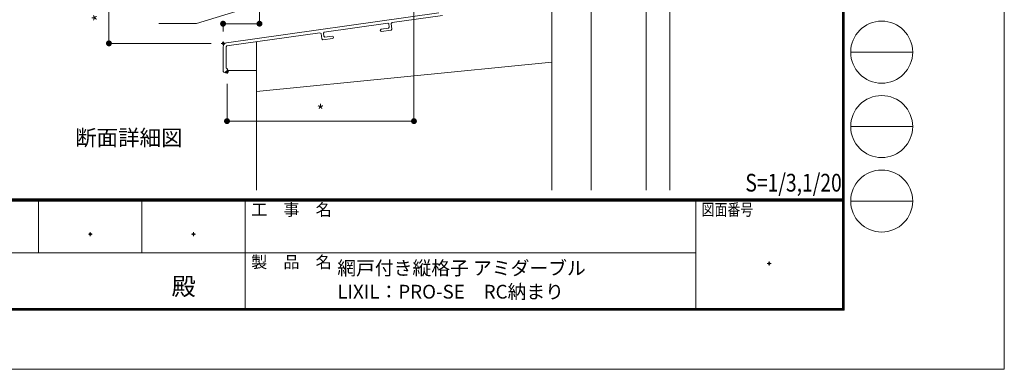
# Model space of a CAD drawing. Units: millimetres. Extents: x 6 to 2567, y 0 to 937.
# Drawn here: x 766 to 1267, y 0 to 178 of the extents above; entities that cross this region are included whole.
import ezdxf
from ezdxf.enums import TextEntityAlignment as Align

# ---------------------------------------------------------------- set-up
doc = ezdxf.new("R2010")
doc.units = ezdxf.units.MM
doc.header["$PDMODE"] = 34
doc.header["$PDSIZE"] = 1
doc.layers.get('0').update_dxf_attribs({"lineweight": 13})
doc.layers.get('Defpoints').update_dxf_attribs({"lineweight": 13})
for name, color, linetype, lineweight in [('サッシ', 51, 'Continuous', 13), ('図面枠', 3, 'Continuous', 18), ('寸法線', 4, 'Continuous', 13), ('製品1(実線)', 7, 'Continuous', 18)]:
    doc.layers.add(name, color=color, linetype=linetype, lineweight=lineweight)
doc.layers.add('補助線', color=11, linetype='Continuous', lineweight=18, plot=False)
doc.styles.add('S-02', font='txt', dxfattribs={"height": 2})
doc.styles.add('S-03', font='txt', dxfattribs={"height": 3})
doc.styles.add('S-06', font='txt', dxfattribs={"height": 6})
doc.styles.add('S-07', font='txt', dxfattribs={"height": 7})
doc.styles.add('S-08', font='txt', dxfattribs={"height": 8})
doc.dimstyles.new('1／3(A3)', dxfattribs={"dimtxt": 6, "dimasz": 3, "dimexe": 0, "dimexo": 6, "dimgap": 1.5, "dimtad": 1, "dimdsep": 46, "dimtxsty": 'S-06', "dimblk": 'DOT', "dimcen": 2.5, "dimclrd": 256, "dimclre": 256, "dimclrt": 256, "dimadec": 1, "dimazin": 2, "dimtfac": 1, "dimtmove": 2, "dimatfit": 3, "dimfxl": 1, "dimlwd": -1, "dimlwe": -1, "dimarcsym": 0})

# ---------------------------------------------------------------- blocks, each defined once
blk = doc.blocks.new('_Dot')
at = {"color": 0, "linetype": 'ByBlock', "lineweight": -2}
blk.add_line((-0.5, 0), (-1, 0), dxfattribs=at)
at = {"color": 0, "linetype": 'ByBlock', "const_width": 0.5}
blk.add_lwpolyline([(-0.25, 0, 1), (0.25, 0, 1)], format="xyb", close=True, dxfattribs=at)
blk = doc.blocks.new('*D56')
at = {"layer": 'Defpoints', "color": 0, "transparency": 16777216}
for p in [(966.59, 191), (871.59, 151), (871.59, 126)]:
    blk.add_point(p, dxfattribs=at)
at = {"layer": '寸法線', "transparency": 16777216}
for p, q in [((966.59, 185), (966.59, 126)), ((871.59, 145), (871.59, 126)), ((963.59, 126), (874.59, 126))]:
    blk.add_line(p, q, dxfattribs=at)
at = {"layer": '寸法線', "transparency": 16777216, "xscale": 3, "yscale": 3, "zscale": 3, "rotation": 180}
blk.add_blockref('_Dot', (871.59, 126), dxfattribs=at)
at = {"layer": '寸法線', "transparency": 16777216, "xscale": 3, "yscale": 3, "zscale": 3}
blk.add_blockref('_Dot', (966.59, 126), dxfattribs=at)
at = {"layer": '寸法線', "transparency": 16777216, "insert": (919.09, 130.5), "char_height": 6, "attachment_point": 5, "style": 'S-06'}
blk.add_mtext('*', dxfattribs=at)
blk = doc.blocks.new('*D67')
at = {"layer": 'Defpoints', "color": 0, "transparency": 16777216}
for p in [(888.09, 191.5), (811.59, 165.5), (869.59, 165.5)]:
    blk.add_point(p, dxfattribs=at)
at = {"layer": '寸法線', "transparency": 16777216}
for p, q in [((882.09, 191.5), (811.59, 191.5)), ((811.59, 188.5), (811.59, 168.5)), ((863.59, 165.5), (811.59, 165.5))]:
    blk.add_line(p, q, dxfattribs=at)
at = {"layer": '寸法線', "transparency": 16777216, "xscale": 3, "yscale": 3, "zscale": 3}
for p, rotation in [((811.59, 191.5), 90), ((811.59, 165.5), 270)]:
    blk.add_blockref('_Dot', p, dxfattribs=dict(at, rotation=rotation))
at = {"layer": '寸法線', "transparency": 16777216, "insert": (807.09, 178.5), "char_height": 6, "attachment_point": 5, "rotation": 90, "style": 'S-06'}
blk.add_mtext('*', dxfattribs=at)
blk = doc.blocks.new('*D227')
at = {"layer": 'Defpoints', "color": 0, "transparency": 16777216}
for p in [(888.09, 191.5), (869.59, 175.48), (869.59, 165.5)]:
    blk.add_point(p, dxfattribs=at)
at = {"layer": '寸法線', "transparency": 16777216}
for p, q in [((888.09, 185.5), (888.09, 175.48)), ((869.59, 171.5), (869.59, 175.48)), ((885.09, 175.48), (872.59, 175.48))]:
    blk.add_line(p, q, dxfattribs=at)
at = {"layer": '寸法線', "transparency": 16777216, "xscale": 3, "yscale": 3, "zscale": 3, "rotation": 180}
blk.add_blockref('_Dot', (869.59, 175.48), dxfattribs=at)
at = {"layer": '寸法線', "transparency": 16777216, "xscale": 3, "yscale": 3, "zscale": 3}
blk.add_blockref('_Dot', (888.09, 175.48), dxfattribs=at)
at = {"layer": '寸法線', "transparency": 16777216, "insert": (878.84, 179.98), "char_height": 6, "attachment_point": 5, "style": 'S-06'}
blk.add_mtext('*', dxfattribs=at)

msp = doc.modelspace()

# ---------------------------------------------------------------- linework, layer by layer
at = {"layer": 'サッシ'}
for p, q in [((1084.5949, 229), (1084.5949, 91)), ((1096.5949, 229), (1096.5949, 91)), ((1056.5949, 224), (1056.5949, 91)), ((1036.5949, 201.5), (1036.5949, 91)), ((979.1647, 180.9394), (871.3159, 165.7425)), ((953.2796, 175.7771), (920.9985, 171.2284)), ((953.8445, 175.3518), (953.2796, 175.7771)), ((954.0677, 173.7674), (953.8445, 175.3518)), ((955.4581, 176.0841), (955.0327, 175.5192)), ((955.4234, 172.7466), (955.0327, 175.5192)), ((981.1647, 179.7064), (955.4581, 176.0841)), ((918.82, 170.9214), (871.5252, 164.2572)), ((919.3849, 170.4961), (918.82, 170.9214)), ((919.7756, 167.7235), (919.3849, 170.4961)), ((920.9985, 171.2284), (920.5731, 170.6635)), ((920.7964, 169.0792), (920.5731, 170.6635)), ((953.6424, 173.2025), (949.9786, 172.6863)), ((954.9981, 172.1817), (950.146, 171.498)), ((953.6424, 173.2025), (954.0677, 173.7674)), ((954.9981, 172.1817), (955.4234, 172.7466)), ((886.5949, 166.3806), (886.5949, 91)), ((919.7756, 167.7235), (920.3404, 167.2981)), ((925.1925, 167.9818), (920.3404, 167.2981)), ((920.7964, 169.0792), (921.3613, 168.6538)), ((925.0251, 169.1701), (921.3613, 168.6538)), ((869.5949, 151.75), (869.5949, 163.7621)), ((871.5252, 164.2572), (871.0949, 163.7621)), ((871.0949, 152.9747), (871.0949, 163.7621)), ((1036.5949, 156), (886.5949, 141)), ((872.0949, 151.75), (886.5949, 151.75))]:
    msp.add_line(p, q, dxfattribs=at)
for centre, radius, start, end in [((950.0623, 172.0921), 0.6, 98.02069, 278.02069), ((871.5949, 163.7621), 2, 98.02069, 180), ((925.1088, 168.576), 0.6, 278.02069, 98.02069), ((870.8449, 151.75), 1.25, 180, 78.463041)]:
    msp.add_arc(centre, radius, start, end, dxfattribs=at)
at = {"layer": '図面枠'}
for p, q in [((1184.3349, 859.2901), (1184.3349, 30.84)), ((1184.5448, 859.5001), (1184.5448, 30.63)), ((1184.7548, 859.71), (1184.7548, 30.42)), ((1184.9648, 859.92), (1184.9648, 30.21)), ((1185.175, 860.13), (1185.175, 30)), ((1188.5349, 161.04), (1220.0348, 161.04)), ((1188.5349, 123.24), (1220.0348, 123.24)), ((52.437, 86.49), (1184.3349, 86.49)), ((52.437, 86.28), (1184.3349, 86.28)), ((52.437, 86.07), (1184.3349, 86.07)), ((52.437, 85.86), (1184.3349, 85.86)), ((52.437, 85.65), (1184.3349, 85.65)), ((52.437, 85.44), (1184.3349, 85.44)), ((775.8786, 85.44), (775.8786, 59.19)), ((828.3786, 85.44), (828.3786, 59.19)), ((880.8786, 85.44), (880.8786, 30.84)), ((1109.7764, 85.4421), (1109.7764, 30.8421)), ((1188.5349, 85.44), (1220.0348, 85.44)), ((670.8786, 59.19), (1109.7764, 59.19)), ((51.8049, 30.21), (1184.9648, 30.21)), ((52.0149, 30.42), (1184.7548, 30.42)), ((52.2249, 30.63), (1184.5448, 30.63)), ((52.4349, 30.84), (1184.3349, 30.84)), ((51.5949, 30), (1185.175, 30))]:
    msp.add_line(p, q, dxfattribs=at)
for centre in [(1204.2848, 161.04), (1204.2848, 123.24), (1204.2848, 85.44)]:
    msp.add_circle(centre, 15.75, dxfattribs=at)
for centre in [(1204.2849, 161.04), (1204.2849, 123.24), (1204.2849, 85.44)]:
    msp.add_arc(centre, 15.75, 0, 0, dxfattribs=at)
at = {"layer": '補助線'}
msp.add_lwpolyline([(6.5949, 0), (1266.5949, 0), (1266.5949, 891), (6.5949, 891)], close=True, dxfattribs=at)
for p in [(869.5949, 165.5), (871.5949, 151), (802.1286, 68.6275), (854.6285, 68.6275), (1147.0557, 53.765)]:
    msp.add_point(p, dxfattribs=at)

# ---------------------------------------------------------------- texts
for s, height, style, p in [('断面詳細図', 8, 'S-08', (794.3918, 113.5992)), ('網戸付き縦格子 アミダーブル', 7, 'S-07', (927.6318, 47.8971)), ('LIXIL：PRO-SE\u3000RC納まり', 7, 'S-07', (927.6318, 35.8971))]:
    msp.add_text(s, height=height, dxfattribs=dict(style=style)).set_placement(p)
at = {"layer": '図面枠', "style": 'S-03', "width": 0.8}
msp.add_text('S=1/3,1/20', height=9, dxfattribs=at).set_placement((1135.0067, 90.2478))
at = {"layer": '図面枠', "style": 'S-02'}
for s, p in [('工\u3000事\u3000名', (883.8786, 81.065)), ('製\u3000品\u3000名', (883.8786, 54.4654))]:
    msp.add_text(s, height=6, dxfattribs=at).set_placement(p, align=Align.MIDDLE_LEFT)
at = {"layer": '図面枠', "style": 'S-02', "width": 0.8}
msp.add_text('図面番号', height=6, dxfattribs=at).set_placement((1112.7764, 81.066), align=Align.MIDDLE_LEFT)
at = {"layer": '図面枠', "style": 'S-03'}
msp.add_text('殿', height=9, dxfattribs=at).set_placement((843.4135, 37.6101))

# ---------------------------------------------------------------- dimensions: what is measured, and where the dimension line sits
at = {"layer": '寸法線'}
dim = msp.add_linear_dim(base=(811.5949, 165.5), p1=(888.0949, 191.5), p2=(869.5949, 165.5), angle=270, text='*', dimstyle='1／3(A3)', dxfattribs=at)
dim.commit()
dim.dimension.update_dxf_attribs({"geometry": '*D67', "text_midpoint": (807.0949, 178.5)})
for base, p1, p2, picture, middle in [((869.5949, 175.4765), (888.0949, 191.5), (869.5949, 165.5), '*D227', (878.8449, 179.9765)), ((871.5949, 126), (966.5949, 191), (871.5949, 151), '*D56', (919.0949, 130.5))]:
    dim = msp.add_linear_dim(base=base, p1=p1, p2=p2, text='*', dimstyle='1／3(A3)', dxfattribs=at)
    dim.commit()
    dim.dimension.update_dxf_attribs({"geometry": picture, "text_midpoint": middle})

# ---------------------------------------------------------------- leaders
at = {"layer": '製品1(実線)', "annotation_type": 0, "has_hookline": 1, "hookline_direction": 1, "text_width": 14.6497}
msp.add_leader([(909.9309, 192.1165), (856.1229, 175.5101), (853.1229, 175.5101)], dimstyle='1／3(A3)', override={"dimgap": 1.5, "dimtad": 1}, dxfattribs=at)

doc.saveas('drawing.dxf')
